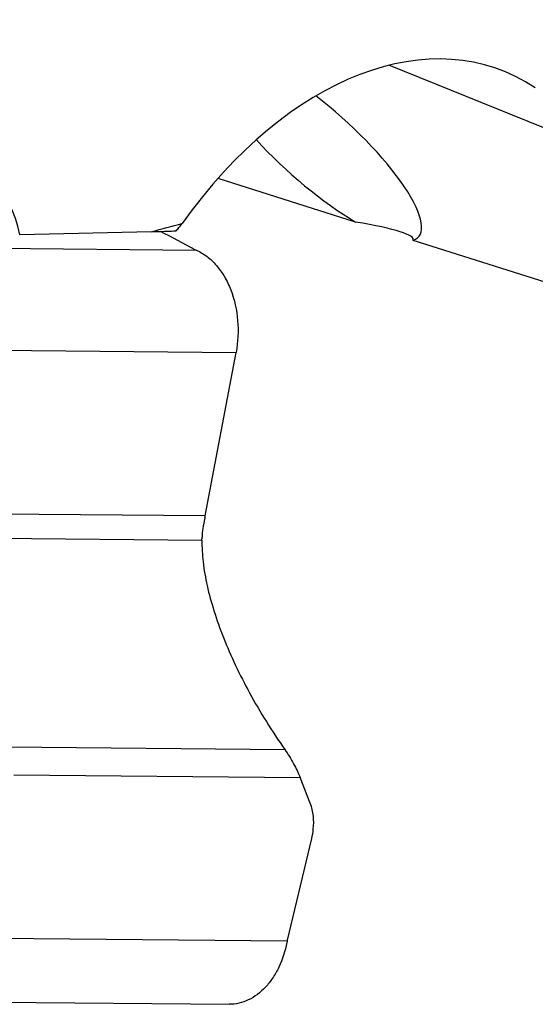
# Model space of a CAD drawing. Units: millimetres. Extents: x 0 to 594, y 0 to 420.
# Drawn here: x 124 to 129, y 75 to 84 of the extents above; entities that cross this region are included whole.
import ezdxf

# ---------------------------------------------------------------- set-up
doc = ezdxf.new("R2010")
doc.units = ezdxf.units.MM
doc.header["$LTSCALE"] = 32.67
doc.layers.add('607088417-000_CL', color=7, linetype='CONTINUOUS')
doc.layers.add('607088704-000_CL', color=7, linetype='CONTINUOUS')

msp = doc.modelspace()

# ---------------------------------------------------------------- linework, layer by layer
at = {"layer": '607088417-000_CL', "color": 9, "linetype": 'CONTINUOUS'}
for p, q in [((122.6527, 81.854), (125.5336, 81.8271)), ((123.0298, 80.8834), (125.9138, 80.8566)), ((125.6223, 79.3049), (122.907, 79.3302)), ((122.9578, 79.0997), (125.5907, 79.0752)), ((123.7426, 77.1143), (126.3755, 77.0898)), ((123.8056, 76.8492), (126.5209, 76.8239)), ((126.3981, 75.2707), (123.5142, 75.2975))]:
    msp.add_line(p, q, dxfattribs=at)
at = {"layer": '607088417-000_CL', "color": 7, "linetype": 'CONTINUOUS'}
for p, q in [((125.5277, 81.8299), (125.5333, 81.8271)), ((125.6223, 79.3049), (125.9138, 80.8566)), ((126.6176, 76.5792), (126.5209, 76.8239)), ((126.4004, 75.2808), (126.6312, 76.2442)), ((126.3972, 75.2662), (126.396, 75.2606)), ((122.9659, 74.7), (125.8497, 74.6732))]:
    msp.add_line(p, q, dxfattribs=at)
for centre, radius, start, end in [((91.8159, 18.18), 72.0263, 62.092355, 62.38869), ((125.6542, 82.0873), 0.2869, 245.06896, 246.47167), ((124.9586, 79.4296), 0.6753, 347.4028, 349.36433), ((125.2592, 79.0819), 0.3316, 358.85475, 0.87891), ((126.808, 75.1831), 0.4191, 167.31013, 167.93864), ((126.8107, 75.1825), 0.4219, 166.52706, 167.3101), ((126.6847, 75.2097), 0.293, 167.99171, 168.89106)]:
    msp.add_arc(centre, radius, start, end, dxfattribs=at)
for points, knots in [([(125.5397, 81.8243), (125.5747, 81.809), (125.6432, 81.7678), (125.7323, 81.6823), (125.808, 81.5745), (125.8893, 81.4031), (125.9424, 81.1587), (125.9325, 80.9562), (125.9138, 80.8566)], [0, 0, 0, 0, 0.103414, 0.213926, 0.332277, 0.458104, 0.725544, 1, 1, 1, 1]), ([(125.6176, 79.2823), (125.6105, 79.2503), (125.5987, 79.1919), (125.5918, 79.1325), (125.5909, 79.1057)], [0, 0, 0, 0, 0.549992, 1, 1, 1, 1]), ([(125.5909, 79.1057), (125.5909, 79.1041), (125.5907, 79.0978), (125.5907, 79.0916), (125.5907, 79.087)], [0, 0, 0, 0, 0.258536, 1, 1, 1, 1]), ([(125.5907, 79.0752), (125.5893, 79.0063), (125.5979, 78.8611), (125.6376, 78.6366), (125.7032, 78.3975), (125.8266, 78.0536), (126.0397, 77.607), (126.2544, 77.2628), (126.3755, 77.0898)], [0, 0, 0, 0, 0.095581, 0.200991, 0.315644, 0.438796, 0.707264, 1, 1, 1, 1]), ([(126.3755, 77.0898), (126.4057, 77.0465), (126.4594, 76.9605), (126.5031, 76.8689), (126.5209, 76.8239)], [0, 0, 0, 0, 0.521578, 1, 1, 1, 1]), ([(126.6312, 76.2442), (126.6383, 76.2736), (126.6575, 76.3844), (126.6479, 76.5025), (126.6176, 76.5792)], [0, 0, 0, 0, 0.268214, 1, 1, 1, 1]), ([(126.396, 75.2606), (126.3799, 75.1792), (126.3425, 75.0613), (126.2641, 74.9224), (126.1758, 74.809), (126.0657, 74.723), (125.9426, 74.6797), (125.8803, 74.6729), (125.8497, 74.6732)], [0, 0, 0, 0, 0.287637, 0.422936, 0.551073, 0.784906, 0.893839, 1, 1, 1, 1])]:
    msp.add_open_spline(points, degree=3, knots=knots, dxfattribs=at)
at = {"layer": '607088704-000_CL', "color": 9, "linetype": 'CONTINUOUS'}
msp.add_line((128.8324, 82.9863), (127.3632, 83.579), dxfattribs=at)
at = {"layer": '607088704-000_CL', "color": 7, "linetype": 'CONTINUOUS'}
for p, q in [((127.0475, 82.0922), (125.7427, 82.5071)), ((125.1113, 82.001), (123.8622, 81.9714)), ((130.3062, 81.0559), (127.5921, 81.919))]:
    msp.add_line(p, q, dxfattribs=at)
at = {"layer": '607088704-000_CL', "color": 9, "linetype": 'CONTINUOUS'}
msp.add_arc((120.6472, 99.0667), 17.6399, 284.65919, 285.6427, dxfattribs=at)
at = {"layer": '607088704-000_CL', "color": 7, "linetype": 'CONTINUOUS'}
for centre, major_axis, ratio, start_param, end_param in [((127.0404, 79.7792), (1.3655, 3.7613), 0.633905, -0.152065, 1.158288), ((126.6759, 82.8166), (0.9683, -0.8653), 0.277799, -0.163711, 1.818491), ((126.6759, 82.8166), (0.9683, -0.8653), 0.277799, -1.934708, -0.945849), ((123.021, 81.3561), (0.4426, 1.1758), 0.630882, -0.80345, 1.672098), ((125.4741, 82.0708), (2.1203, -0.1441), 0.089262, -0.041359, 0.74078)]:
    msp.add_ellipse(centre, major_axis=major_axis, ratio=ratio, start_param=start_param, end_param=end_param, dxfattribs=at)
for points, knots in [([(125.1113, 82.001), (125.1313, 82.0014), (125.2094, 82.0035), (125.2875, 82.0064), (125.3455, 82.0094)], [0, 0, 0, 0, 0.256441, 1, 1, 1, 1]), ([(125.3455, 82.0094), (125.3508, 82.015), (125.3714, 82.0375), (125.3904, 82.0616), (125.4036, 82.0801)], [0, 0, 0, 0, 0.254199, 1, 1, 1, 1])]:
    msp.add_open_spline(points, degree=3, knots=knots, dxfattribs=at)

doc.saveas('drawing.dxf')
